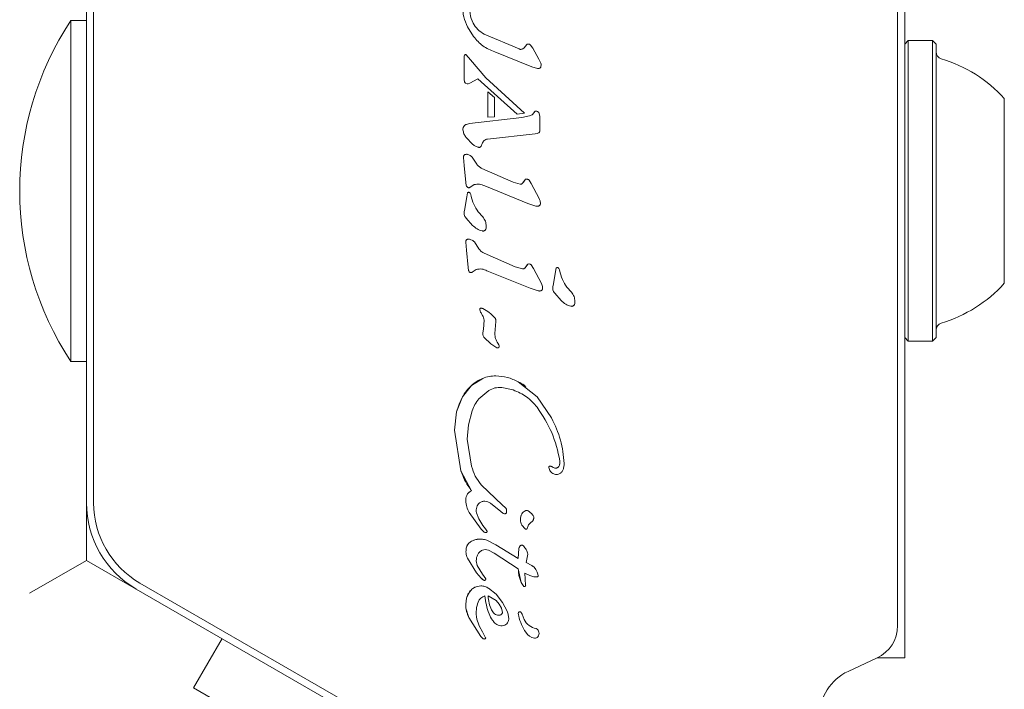
# Model space of a CAD drawing. Units: millimetres. Extents: x 5.76 to 12.97, y 3.28 to 10.07.
# Drawn here: x 9.34 to 9.4, y 7.05 to 7.1 of the extents above; entities that cross this region are included whole.
import ezdxf

# ---------------------------------------------------------------- set-up
doc = ezdxf.new("R2010")
doc.units = ezdxf.units.MM

msp = doc.modelspace()

# ---------------------------------------------------------------- linework, layer by layer
at = {"color": 7, "linetype": 'Continuous', "lineweight": 15}
for p, q in [((9.397233668264986, 7.050419528257339), (9.397233668264986, 7.11611952825734)), ((9.396733668281568, 7.052680739027248), (9.396733668281563, 7.113858317463248)), ((9.339700351376447, 7.061310982492216), (9.339700351376447, 7.105228078723562)), ((9.340200347284565, 7.105228076361249), (9.340200347284563, 7.061310980129249)), ((9.339700347170456, 7.095269528327917), (9.338604038158078, 7.095269528327917)), ((9.33860403825591, 7.083269528257338), (9.338604038158078, 7.095269528327917)), ((9.366918495057092, 7.094131457890665), (9.366489365247102, 7.09481480944065)), ((9.36765983768707, 7.094304467230655), (9.370117512387086, 7.093255923040667)), ((9.397483668167157, 7.093844528327916), (9.397233668167154, 7.093594528327912)), ((9.399183668167154, 7.093844528327918), (9.397483668167157, 7.093844528327918)), ((9.397483668167157, 7.093844528327916), (9.397483668238854, 7.077396471064326)), ((9.399433668167154, 7.093594528327916), (9.399183668167154, 7.093844528327915)), ((9.399183668167154, 7.093844528327918), (9.399183668238852, 7.077396471064326)), ((9.371005654437006, 7.092004113250701), (9.368400246507004, 7.093060501750702)), ((9.370444604457099, 7.093308217930663), (9.370578267807058, 7.093480822330613)), ((9.370925593107087, 7.093531934020671), (9.371071520937072, 7.09331117491071)), ((9.37150407488716, 7.092543809020574), (9.371071520937079, 7.093311174910713)), ((9.399433668167154, 7.093594528327916), (9.399433668237155, 7.07753531402564)), ((9.366258147057097, 7.091111986570662), (9.3662581470571, 7.092707199760646)), ((9.3664025183671, 7.092846123760665), (9.366709751036959, 7.092494813830879)), ((9.36778497179709, 7.091237401180674), (9.366709751036959, 7.092494813830877)), ((9.37150407488716, 7.092543809020575), (9.3716477612671, 7.092254879740661)), ((9.371412247347108, 7.091883803740664), (9.37100565443701, 7.092004113250707)), ((9.3662832359971, 7.090952082700665), (9.366258147057101, 7.091111986570662)), ((9.367215268647099, 7.091164530850663), (9.3666417053071, 7.090860659590663)), ((9.369980238237098, 7.088668568920663), (9.367215268647099, 7.091164530850663)), ((9.36778497179709, 7.091237401180672), (9.370489179987098, 7.088750808460663)), ((9.366471684567099, 7.090812567100664), (9.366356386827098, 7.090858791970665)), ((9.366641705307101, 7.090860659590661), (9.366525224877098, 7.090813656460663)), ((9.368385056157098, 7.089847041220663), (9.367914090537099, 7.090243112830663)), ((9.367914090537099, 7.088450517400663), (9.367914090537099, 7.090243112830663)), ((9.368385056157098, 7.088472213820664), (9.368385056157098, 7.089847041220663)), ((9.404233668167155, 7.089769528327918), (9.404233668211223, 7.079659611333748)), ((9.339700351181977, 7.08826952829851), (9.339700351206446, 7.088974190198169)), ((9.366629876877099, 7.088004827890663), (9.370315299057069, 7.088427887680659)), ((9.367914090537099, 7.088450517400663), (9.368385056157098, 7.088472213820664)), ((9.369980238237098, 7.088668568920663), (9.370489179987098, 7.088750808460663)), ((9.370854185967112, 7.08854545798067), (9.370315299057069, 7.088427887680663)), ((9.371028440217097, 7.088630935000663), (9.37085418596711, 7.088545457980667)), ((9.371173371507098, 7.088794481290674), (9.371028440217097, 7.088630935000663)), ((9.3715754198071, 7.088515543930662), (9.371538689097099, 7.088711992360663)), ((9.3715754198071, 7.088515543930662), (9.3715754198071, 7.087685175190643)), ((9.366419700777099, 7.087948050610664), (9.366629876877099, 7.088004827890663)), ((9.371575419807103, 7.087685175190643), (9.371569816947103, 7.08747966865066)), ((9.366869063817102, 7.086537612970665), (9.366375063537099, 7.08704860900067)), ((9.371241168357098, 7.087291406740662), (9.367892799057099, 7.086917249320662)), ((9.37139257460709, 7.08731590459066), (9.371241168357098, 7.087291406740663)), ((9.371490067227098, 7.087350549910665), (9.37139257460709, 7.087315904590661)), ((9.33970035127251, 7.080430075256928), (9.339700351272512, 7.086108986009824)), ((9.366256087109317, 7.085065146950599), (9.366206033160104, 7.085632359765662)), ((9.367138128030094, 7.085157783345666), (9.366819440250095, 7.085642414415664)), ((9.366256087109335, 7.085065146950602), (9.366373190250108, 7.083855546285275)), ((9.369693544229936, 7.083891717015721), (9.367507491960168, 7.084846068285621)), ((9.370574651340096, 7.084085768445665), (9.370377798480094, 7.083830831175664)), ((9.370976076930006, 7.083783516435865), (9.370819503870097, 7.084028368965662)), ((9.338604038158078, 7.071269528327918), (9.33860403825591, 7.083269528257338)), ((9.366402450480098, 7.083640358925662), (9.366373190250098, 7.083855546285275)), ((9.366657512700097, 7.083513263865663), (9.366948807870099, 7.083717431655664)), ((9.37073327919012, 7.082391506625656), (9.36770241498014, 7.083620406195647)), ((9.370197318660098, 7.083751454775664), (9.36969354422994, 7.083891717015729)), ((9.371529158160113, 7.082727688425631), (9.37097607693, 7.083783516435864)), ((9.366269103897098, 7.081899676030664), (9.366440432277098, 7.082849388850663)), ((9.366440432277098, 7.082849388850663), (9.366497396217097, 7.083142956580662)), ((9.366670156167102, 7.083117182710665), (9.3667126769071, 7.083023798650672)), ((9.3667126769071, 7.08302379865067), (9.366749843667094, 7.082888205460709)), ((9.3668658263371, 7.082486997640665), (9.366749843667092, 7.082888205460709)), ((9.371299371540099, 7.082204801235663), (9.37073327919012, 7.082391506625656)), ((9.366846464697108, 7.080845964520655), (9.366389382297092, 7.081360509130674)), ((9.36641067377748, 7.079098255718275), (9.366360619827098, 7.079665468540656)), ((9.367292712432144, 7.079190895433609), (9.366974026917118, 7.079675523190645)), ((9.404233668211223, 7.079659611333748), (9.404233668167155, 7.076769528327915)), ((9.366410673777468, 7.079098255718272), (9.366527776917094, 7.077888655060824)), ((9.369848130896946, 7.077924825790721), (9.367662078626115, 7.07887917706065)), ((9.33970035121477, 7.077519530662784), (9.33970035124756, 7.078269533685934)), ((9.339700351181978, 7.07826952829851), (9.33970035121477, 7.077519530662784)), ((9.366557037147102, 7.077673467700666), (9.366527776917104, 7.077888655060824)), ((9.366812099367099, 7.077546372640662), (9.367103394537098, 7.077750540430664)), ((9.370351905327098, 7.077784563550664), (9.369848130896948, 7.077924825790725)), ((9.370532385147099, 7.07786393995066), (9.3707292380071, 7.078118877220661)), ((9.370974090537096, 7.078061477740662), (9.371130663597244, 7.077816625210323)), ((9.371683744827074, 7.076760797200716), (9.371130663597258, 7.07781662521033)), ((9.372502098477097, 7.076603632540659), (9.372730390797098, 7.077846913090663)), ((9.3729031507471, 7.077821139220664), (9.372945671487098, 7.07772775516067)), ((9.372945671487091, 7.077727755160669), (9.372982838247118, 7.077592161970542)), ((9.370887865857068, 7.076424615400674), (9.367857001647078, 7.077653514970672)), ((9.373098820917097, 7.077190954150664), (9.37298283824712, 7.077592161970543)), ((9.397483668238854, 7.077396471064326), (9.397483668167157, 7.072694528327917)), ((9.399183668238852, 7.077396471064326), (9.399183668167154, 7.072694528327918)), ((9.399433668237155, 7.07753531402564), (9.399433668167154, 7.072944528327916)), ((9.371453958207098, 7.076237910010663), (9.37088786585707, 7.076424615400676)), ((9.373079459277067, 7.07554992103069), (9.372622376877112, 7.076064465640639)), ((9.3673825501771, 7.074804624370659), (9.3673519200871, 7.074933649780665)), ((9.3673825501771, 7.074804624370659), (9.367451155887098, 7.074671895340662)), ((9.367451155887096, 7.074671895340662), (9.367553566947098, 7.074504800470654)), ((9.367656911817098, 7.074178984420662), (9.367624437918508, 7.073533111699223)), ((9.3684107055871, 7.073229208870663), (9.368469101607097, 7.074078690370642)), ((9.367574982867097, 7.073275683130663), (9.367624493798079, 7.073533100951524)), ((9.368130741087096, 7.072511212000661), (9.367650686247096, 7.072951143100662)), ((9.397233668167154, 7.07294452832792), (9.397483668167157, 7.072694528327917)), ((9.399183668167154, 7.072694528327918), (9.399433668167154, 7.072944528327916)), ((9.368559745947106, 7.072233488950659), (9.368130741087098, 7.072511212000662)), ((9.368631714087078, 7.072558682290693), (9.368697456147075, 7.072428038140711)), ((9.397483668167157, 7.072694528327918), (9.399183668167154, 7.072694528327918)), ((9.338604038158078, 7.071269528327918), (9.339700347170456, 7.071269528327918)), ((9.366134195637105, 7.068773557150674), (9.366759991647097, 7.069572579760663)), ((9.366759991647095, 7.069572579760666), (9.367555995057057, 7.07007859564065)), ((9.369700347304038, 7.069266198473863), (9.368896363797058, 7.069438075930673)), ((9.370059178587088, 7.069843361710664), (9.371386100157078, 7.068772996660683)), ((9.3657246768571, 7.067717790850662), (9.366134195637105, 7.068773557150674)), ((9.367293212967084, 7.068634539820636), (9.36797833880715, 7.069218811120688)), ((9.371386100157075, 7.06877299666068), (9.372401555037097, 7.067291898520653)), ((9.365577877437094, 7.066441545940603), (9.365724676857093, 7.067717790850664)), ((9.366555418917084, 7.066813431310582), (9.366824488797127, 7.067795891230734)), ((9.366469443627096, 7.065797695930663), (9.366555418917077, 7.066813431310584)), ((9.366029045367073, 7.063583784400711), (9.36557787743709, 7.066441545940602)), ((9.366774621507092, 7.063897055470671), (9.366469443627095, 7.065797695930663)), ((9.366779291067099, 7.062167898940663), (9.366029045367078, 7.063583784400714)), ((9.372255191667096, 7.063660358860662), (9.372210927747096, 7.063817430190662)), ((9.368938261827507, 7.061162280430342), (9.367451716377074, 7.0626006706607)), ((9.339700343188632, 7.061310987393564), (9.339700343188632, 7.057269533387935)), ((9.368108826896032, 7.061292021370694), (9.368830496786106, 7.060718800750642)), ((9.368938261827502, 7.061162280430337), (9.369144328857107, 7.060983169960652)), ((9.367446051296962, 7.059476329060817), (9.366607651587112, 7.060639548790629)), ((9.36727659053609, 7.060196349610683), (9.367127176857101, 7.060607642680654)), ((9.368978914947059, 7.060594008850685), (9.36883049678611, 7.060718800750646)), ((9.3692352842971, 7.060789710130663), (9.369229556997102, 7.060653805330673)), ((9.367566266966149, 7.059735127030603), (9.36727659053609, 7.060196349610684)), ((9.367566266966145, 7.0597351270306), (9.36775639649906, 7.059481745766316)), ((9.370531762947085, 7.05948594766067), (9.370318909857094, 7.059741881470661)), ((9.367607107257125, 7.05930319579064), (9.36744605129697, 7.059476329060822)), ((9.36785152373609, 7.059354432430674), (9.367756396499063, 7.059481745766319)), ((9.37054016916627, 7.059479163933073), (9.37053176294301, 7.059485947663613)), ((9.370754451897104, 7.059700855030672), (9.370691635707104, 7.059523301590671)), ((9.367905748467098, 7.058671734700664), (9.368488649907098, 7.058369949340665)), ((9.3684886499071, 7.058369949340667), (9.370057559847101, 7.057414197100662)), ((9.367960284297098, 7.057993737130664), (9.368374285977119, 7.057788510580652)), ((9.370056937137102, 7.056687671500668), (9.368374285977115, 7.057788510580651)), ((9.370109169807101, 7.058113361710662), (9.370057559847101, 7.057414197100663)), ((9.370158858362428, 7.058250874869652), (9.370109169807094, 7.058113361710664)), ((9.3706067186671, 7.057127789260663), (9.370725565497098, 7.057722145810663)), ((9.335700343234825, 7.054960132295491), (9.339700343188632, 7.057269533387935)), ((9.339700343188632, 7.057269533387935), (9.343200337584317, 7.055248810681422)), ((9.36712474874708, 7.056392360590677), (9.3664825169671, 7.057440843070649)), ((9.367177666347096, 7.056910360450671), (9.3671080640971, 7.057236612550653)), ((9.371008393647099, 7.056914718400662), (9.3706067186671, 7.057127789260663)), ((9.367452401307085, 7.05601166599067), (9.36712474874708, 7.056392360590677)), ((9.367541302467162, 7.056307692940596), (9.367177666347096, 7.056910360450673)), ((9.367541302467158, 7.056307692940593), (9.367776691947096, 7.055973627640662)), ((9.370270910697098, 7.055705647630674), (9.370056937137099, 7.056687671500662)), ((9.37087908824709, 7.056199336300666), (9.370529708157099, 7.056381777070661)), ((9.370529708157099, 7.056381777070664), (9.370576949063832, 7.055519542685067)), ((9.371008393647099, 7.056914718400662), (9.371164157847119, 7.056788806030643)), ((9.371008393643022, 7.056914718403605), (9.371068011721427, 7.056875412245449)), ((9.371164157847117, 7.056788806030642), (9.371288358147087, 7.056623703730682)), ((9.371288358147083, 7.056623703730682), (9.371379314097096, 7.056448422340662)), ((9.3713793140971, 7.056448422340662), (9.371435219787099, 7.056292222090662)), ((9.371435219787102, 7.056292222090664), (9.371454208107103, 7.056184145950663)), ((9.34345034729657, 7.055681814985797), (9.381483668366917, 7.033723266847741)), ((9.367652927187098, 7.055862158980664), (9.367452401307089, 7.056011665990673)), ((9.3704531959171, 7.055431503760666), (9.370270910697098, 7.055705647630674)), ((9.371160484827108, 7.056118871050663), (9.370879088247088, 7.056199336300663)), ((9.371343267807038, 7.056111648940659), (9.371160484827108, 7.05611887105066)), ((9.381233672373238, 7.033290256550052), (9.343200351376446, 7.055248804665726)), ((9.36657160529709, 7.054977689950652), (9.3664199501671, 7.054621523800672)), ((9.366801142527065, 7.055248378060639), (9.366571605297088, 7.054977689950653)), ((9.36708944960714, 7.055420298040675), (9.366801142527068, 7.055248378060633)), ((9.367417600437069, 7.055480499460664), (9.367089449607139, 7.055420298040681)), ((9.368501163267084, 7.054892119090677), (9.367969498467117, 7.055315583310652)), ((9.368953701057094, 7.054317061960662), (9.36850116326708, 7.054892119090675)), ((9.366419950167097, 7.054621523800673), (9.366365164947094, 7.054192767820654)), ((9.366365164947094, 7.054192767820654), (9.366382160697093, 7.053901939810673)), ((9.3679377479071, 7.054774704340665), (9.36849400388712, 7.054441760020645)), ((9.368494003887124, 7.054441760020648), (9.368723105577072, 7.054193452750707)), ((9.368723105577066, 7.054193452750701), (9.3688815467671, 7.053911402350654)), ((9.369268466937102, 7.053697522630666), (9.368953701057102, 7.054317061960666)), ((9.366382160697098, 7.053901939810673), (9.366593457267099, 7.053249373900673)), ((9.368881546767106, 7.053911402350657), (9.368940689937103, 7.053610769080663)), ((9.3703235166871, 7.053494257030664), (9.37048215781413, 7.053115673015586)), ((9.366593457267099, 7.053249373900673), (9.367429989357149, 7.051926810280603)), ((9.367533333717171, 7.052234416270564), (9.367339033407083, 7.052617756750715)), ((9.367764303027096, 7.051815403330662), (9.367533333717168, 7.052234416270562)), ((9.37132294918903, 7.052480069425873), (9.37136053229727, 7.052456082695064)), ((9.347226629836463, 7.048305429326043), (9.349226629836464, 7.051769530941181)), ((9.367429989357143, 7.0519268102806), (9.367518205587078, 7.051818671920683)), ((9.367694576337088, 7.051741723630661), (9.367743758697106, 7.051757193970667)), ((9.393254504250201, 7.049465702524496), (9.39529021394319, 7.050414969560062)), ((9.395299935534226, 7.050419528257339), (9.397233668264986, 7.050419528257339)), ((9.363681112727788, 7.038805429251542), (9.347226629836463, 7.048305429326043))]:
    msp.add_line(p, q, dxfattribs=at)
for centre, radius, start, end in [((9.356781708179694, 7.083269528327918), 0.02178136100923828, 146.5691781824626, 213.4308218175382), ((9.370242385746293, 7.093523958830844), 0.0002956967028791115, 245.019980495354, 313.1469637469115), ((9.370893253393541, 7.093280733392485), 0.0003731641818213632, 123.3762811584207, 147.5749788850582), ((9.399933668167156, 7.093050106368382), 0.0005000000000006111, 180.0000000002044, 253.4712011254298), ((9.366522026957982, 7.092719031208208), 0.0002641450119209301, 158.6098677133664, 182.5672213636095), ((9.366378769130161, 7.092732320463909), 0.0001320713868505324, 105.3764870680474, 141.037082899089), ((9.397031796264672, 7.083271602420353), 0.009699999999999098, 42.05851909306108, 73.47120112524013), ((9.371323107169882, 7.088729340735384), 0.000163291341642402, 104.1492525883865, 156.4891762322094), ((9.366519547718502, 7.087603079983778), 0.0003556655359683276, 133.2277985694131, 187.5974788735845), ((9.366543153403551, 7.087577966916155), 0.0003901313818483767, 108.4476829715218, 133.2277991637622), ((9.366403238442032, 7.085653358309023), 0.0001983201036936584, 126.2278260098088, 186.0779879812716), ((9.372406345306972, 7.082467934277517), 0.002443867878664182, 138.5476159731417, 146.104475644307), ((9.370224943528092, 7.083933512130837), 0.0001841412855905101, 261.3719155419082, 326.1086026430343), ((9.366573680390431, 7.083062398418546), 0.0001109454536303201, 54.19196759867933, 133.4390639472139), ((9.366557825105312, 7.079686467085665), 0.0001983201001756894, 126.2278254256994, 186.0779885679009), ((9.370379530194253, 7.077966620907731), 0.0001841412873399838, 261.3719158888164, 326.1086022996485), ((9.372560951278853, 7.07650102814603), 0.002443892215846823, 138.5476536546864, 146.104437962797), ((9.372806674970532, 7.077766354929194), 0.0001109454532263043, 54.19196759860128, 133.439064216673), ((9.397031796264672, 7.08326745423548), 0.009699999999999948, 286.5287988747592, 317.9414809069397), ((9.367431188474953, 7.07494368472384), 8.126412357539833e-05, 87.84844560497326, 187.2149496655595), ((9.399933668167156, 7.073488950287456), 0.0005000000000006111, 106.5287988746289, 180.0000000002044), ((9.368731178719461, 7.067384168729644), 0.002945287989975955, 132.0105957541567, 151.853176376031), ((9.368636752002692, 7.067499382186725), 0.002796493811978302, 112.734940818254, 132.1529422227487), ((9.370200302477961, 7.066589057449284), 0.004615762540756167, 151.7532619268515, 165.8454153165774), ((9.372292864320482, 7.063829918989593), 8.288288575234069e-05, 79.0065971600877, 188.6663375311986), ((9.372699349038221, 7.064008286331594), 0.0002415198390197776, 272.5354117033272, 329.5567637839828), ((9.372389931243621, 7.064190134668853), 0.0006004184171434834, 329.556764228859, 9.29566936247999), ((9.367266978412411, 7.061491438978354), 0.0009020992247592319, 156.9525820109882, 181.4421789056652), ((9.366999604943022, 7.061591588060574), 0.0006169865797774581, 110.921007769601, 155.7898935766657), ((9.346700336940948, 7.061310987393564), 0.007000000000004341, 179.9999338330635, 240.0000000000013), ((9.346700351376446, 7.061310982492216), 0.007000000000004341, 179.9999338325837, 239.9999999999941), ((9.346700347284564, 7.061310980129249), 0.006500000010323639, 179.9999533013151, 240.0000001747502), ((9.370989460142813, 7.060152746881844), 0.0007864146964750628, 150.1549354059105, 211.4969972169167), ((9.370774888692482, 7.060277053504994), 0.0005388146973680031, 116.8296113961188, 150.2652630688693), ((9.367047997353932, 7.058019323402154), 0.0006593916803375063, 122.1752377175529, 169.2036591982514), ((9.367373969939042, 7.057501191255663), 0.001271534676270884, 91.93930559956875, 122.1752378589462), ((9.370310886659752, 7.058164612676735), 0.0001776566544465391, 84.04867954275042, 150.4290421793227), ((9.370536074595522, 7.058036839061013), 0.0004337089095497152, 150.429042220609, 169.8376590473334), ((9.36756183049078, 7.054345682859374), 0.001174725035675764, 147.4521155552287, 166.4193882123099), ((9.36769079498852, 7.054261308262054), 0.001328829674003346, 132.0285442616903, 147.3771148656175), ((9.367379764603031, 7.054605741202194), 0.0008647460015055285, 109.6165006162222, 131.9994707339097), ((9.367867856055017, 7.054111506791283), 0.0006806138227627385, 102.9895868820566, 159.9713577203393), ((9.373015567964007, 7.055323838652263), 0.005329064500649078, 185.9145515970966, 199.8436385962833), ((9.36975473797598, 7.054147123559233), 0.001862413290735387, 199.8454382161261, 215.5290051697156), ((9.370165035341678, 7.053552054702263), 0.0001059376865837257, 31.83650958266621, 179.9999532962794), ((9.370165035337601, 7.053552054705205), 0.0001059376865830716, 54.19196759796439, 179.9999532948406), ((9.370827024096979, 7.053552339427473), 0.0007679264946676283, 180.0212436753835, 195.213753146114), ((9.369899467644998, 7.053316273687154), 0.0004598865737068073, 22.76893712285891, 39.36112451689628), ((9.374012014189738, 7.054416294295864), 0.00406801422805533, 195.1837337647865, 212.6997533277855), ((9.371449103160609, 7.053520859957983), 0.001048408203596174, 202.7355410278691, 263.0889063973195), ((9.368900208130327, 7.053325748596234), 0.0006565444824824911, 237.2778478159755, 272.4469434465262), ((9.371316194042457, 7.052607255608953), 0.0008247779943035794, 208.113518460716, 261.9243319704454), ((9.371131226953459, 7.052138236916034), 0.0003919271360201378, 323.1091978624942, 60.71341383870949), ((9.394233668281563, 7.052680739027249), 0.002500000002708027, 295.0000001550151, 359.9999534839459), ((9.371188845770519, 7.052137617931983), 0.0003471512903001886, 271.8955331661458, 317.4732060439098), ((9.394733668281564, 7.046293625343249), 0.003499999999945044, 115.0000022178646, 179.9999532883731)]:
    msp.add_arc(centre, radius, start, end, dxfattribs=at)
for points in [[(9.366876970347105, 7.095084346480657), (9.36679051810943, 7.095301207981601), (9.366617613634082, 7.095734930983488), (9.366672896129428, 7.096198563861606), (9.366700537377099, 7.096430380300663)], [(9.366489365247107, 7.094814809440653), (9.366384010713842, 7.095042823985069), (9.366173301647311, 7.0954988530739), (9.36616910351384, 7.096001190825076), (9.366167004447105, 7.096252359700663)], [(9.367659837687079, 7.094304467230672), (9.367497743483293, 7.094402709654676), (9.367173555075722, 7.094599194502687), (9.36697583192331, 7.094922629154667), (9.366876970347104, 7.095084346480657)], [(9.368400246506999, 7.093060501750692), (9.368108849109554, 7.093177509859613), (9.367526054314663, 7.093411526077459), (9.367121014809616, 7.093891480619598), (9.366918495057094, 7.094131457890668)], [(9.370444604457099, 7.093308217930663), (9.370421485104956, 7.093290006002386), (9.370375246400668, 7.093253582145833), (9.370289678962319, 7.093228151061655), (9.370200447805699, 7.093225635661852), (9.370145157526625, 7.093245827247732), (9.370117512387088, 7.093255923040672)], [(9.370578267807064, 7.093480822330609), (9.370593595238486, 7.093502317285469), (9.370624250101327, 7.093545307195185), (9.370666725158507, 7.093576671545505), (9.370687962687098, 7.093592353720665)], [(9.370687962687098, 7.093592353720664), (9.370709018224192, 7.093597830438278), (9.370751129298382, 7.093608783873504), (9.370816627931863, 7.093600884015014), (9.370877945417355, 7.093576539719486), (9.370909710543845, 7.093546802586946), (9.370925593107092, 7.093531934020676)], [(9.366258147057103, 7.092707199760646), (9.366258298137273, 7.092725698280542), (9.366258600297613, 7.092762695320334), (9.366270251177273, 7.092797811260552), (9.366276076617101, 7.092815369230662)], [(9.366276076617096, 7.092815369230665), (9.366285618248101, 7.092825405622878), (9.366304701510114, 7.092845478407305), (9.366330733188104, 7.092854935642878), (9.366343749027099, 7.092859664260665)], [(9.366343749027099, 7.092859664260663), (9.366348900568001, 7.092860693253408), (9.366359203649806, 7.0928627512389), (9.36637497156963, 7.092860870862017), (9.36638997261466, 7.09285566204633), (9.36639833644962, 7.092849303189221), (9.3664025183671, 7.092846123760665)], [(9.3716364305971, 7.091973016510662), (9.371623288271481, 7.091955869546609), (9.371597003620245, 7.091921575618502), (9.371539965146646, 7.091889143027537), (9.371476238338408, 7.091873517588684), (9.371433577677541, 7.091880375023335), (9.371412247347108, 7.09188380374066)], [(9.3716477612671, 7.092254879740661), (9.371657928420564, 7.092207417910521), (9.371678262727489, 7.092112494250237), (9.371650374640565, 7.09201950909052), (9.371636430597102, 7.091973016510662)], [(9.366356386827098, 7.090858791970661), (9.366340026642648, 7.090871071929248), (9.366307306273752, 7.090895631846424), (9.366291259422647, 7.09093326574925), (9.366283235997095, 7.090952082700664)], [(9.366525224877098, 7.090813656460663), (9.366516333065938, 7.090811923096673), (9.36649854944362, 7.090808456368696), (9.366480639525939, 7.090811196856674), (9.366471684567099, 7.090812567100663)], [(9.371283190827098, 7.088887678180662), (9.371271330948128, 7.088883844820532), (9.371247611190185, 7.088876178100269), (9.371216646080477, 7.088854790035455), (9.371190505957458, 7.088827716407986), (9.371179082990553, 7.088805559663109), (9.371173371507101, 7.088794481290672)], [(9.371442192507098, 7.088833546780663), (9.371417532906838, 7.088847975360908), (9.37136821370632, 7.088876832521403), (9.371311531786839, 7.08888406296091), (9.371283190827098, 7.088887678180662)], [(9.371538689097097, 7.08871199236066), (9.371527219382527, 7.088735913524033), (9.371504279953385, 7.088783755850779), (9.371462888322528, 7.088816949804035), (9.371442192507098, 7.088833546780661)], [(9.366167004447103, 7.087556056450666), (9.36616519060694, 7.087584204601381), (9.366161562926614, 7.087640500902811), (9.366181707522905, 7.087723295519605), (9.366218391284468, 7.087800204914137), (9.36625676521289, 7.087841555551819), (9.366275952177102, 7.087862230870661)], [(9.366375063537093, 7.087048609000665), (9.36632402682504, 7.087126475713183), (9.366221953400933, 7.08728220913822), (9.366185320765041, 7.087464774013183), (9.366167004447098, 7.087556056450664)], [(9.366275952177098, 7.087862230870664), (9.366297581409238, 7.087880435028858), (9.366340839873523, 7.087916843345246), (9.36639341380924, 7.087937648188857), (9.366419700777097, 7.087948050610664)], [(9.371569816947096, 7.08747966865066), (9.37156781159088, 7.08746616998298), (9.371563800878453, 7.087439172647618), (9.371551375990881, 7.087414871122983), (9.371545163547095, 7.087402720360664)], [(9.367526734827097, 7.086594576910661), (9.367542302485003, 7.086635735563629), (9.367573437800814, 7.086718052869564), (9.367634150425003, 7.086781767263631), (9.367664506737098, 7.086813624460664)], [(9.3676645067371, 7.086813624460661), (9.367698443519265, 7.086839954137693), (9.367766317083596, 7.086892613491756), (9.367850638399265, 7.086909037377693), (9.367892799057099, 7.086917249320662)], [(9.371545163547099, 7.087402720360664), (9.371537850622152, 7.087392050627085), (9.371523224772261, 7.087370711159928), (9.371501119742154, 7.087357270327085), (9.3714900672271, 7.087350549910663)], [(9.367267874637099, 7.086336899920664), (9.367196037711636, 7.086359685135418), (9.36705236386071, 7.086405255564925), (9.366930163831636, 7.086493493835418), (9.366869063817102, 7.086537612970664)], [(9.3674082618271, 7.08638035447066), (9.367399001936107, 7.086371308987947), (9.367380482154122, 7.086353218022523), (9.367344703322113, 7.086337191427887), (9.367306126996496, 7.086330202604131), (9.367280625423565, 7.08633466748182), (9.367267874637099, 7.086336899920663)], [(9.367526734827095, 7.086594576910661), (9.36751269194686, 7.086555719409218), (9.367484606186395, 7.086478004406333), (9.36743370994686, 7.08641290444922), (9.367408261827096, 7.086380354470664)], [(9.366206033160102, 7.085632359765663), (9.366205498893706, 7.085649675224509), (9.366204430360913, 7.085684306142201), (9.366220032664243, 7.085734341623239), (9.3662465353283, 7.085779558766337), (9.366272866282833, 7.085802078159221), (9.366286031760099, 7.085813337855662)], [(9.366286031760099, 7.085813337855662), (9.366301269725046, 7.085820379449867), (9.36633174565494, 7.085834462638277), (9.366381379440577, 7.085844181371427), (9.366431930657216, 7.085845775406291), (9.366464779665803, 7.08583884279254), (9.3664812041701, 7.085835376485663)], [(9.366481204170098, 7.085835376485663), (9.366545515636185, 7.085817131745352), (9.36667413856836, 7.085780642264732), (9.366771006356183, 7.085688490365354), (9.366819440250095, 7.085642414415664)], [(9.367507491960172, 7.08484606828563), (9.367435338217982, 7.084885468613169), (9.367291030733599, 7.084964269268243), (9.367189095597931, 7.085093278653194), (9.367138128030097, 7.085157783345669)], [(9.3708195038701, 7.084028368965665), (9.37080287608535, 7.084043208406944), (9.370769620515846, 7.084072887289502), (9.370706333860484, 7.084096553689663), (9.370639122725775, 7.084103479194315), (9.37059614180199, 7.084091672028546), (9.370574651340098, 7.084085768445663)], [(9.366479896530098, 7.083531100095662), (9.366462406473039, 7.083546061766026), (9.366427426358918, 7.083575985106751), (9.366410775773037, 7.083618900986025), (9.366402450480098, 7.083640358925662)], [(9.3666575127001, 7.083513263865663), (9.366642984140832, 7.083506801239905), (9.366613927022293, 7.083493875988387), (9.366565702540369, 7.083492286816971), (9.366518756941302, 7.083503432975535), (9.366492850000501, 7.083521877722287), (9.3664798965301, 7.083531100095664)], [(9.366948807870099, 7.083717431655661), (9.367078906777989, 7.083736195039638), (9.367339104593768, 7.08377372180759), (9.367581311518016, 7.083671511399626), (9.367702414980139, 7.083620406195642)], [(9.3703777984801, 7.083830831175661), (9.370366947186746, 7.083817218656907), (9.370345244600037, 7.0837899936194), (9.370299949823261, 7.083762968718068), (9.370249419124326, 7.083747848845044), (9.370214685481509, 7.08375025279879), (9.370197318660098, 7.083751454775664)], [(9.366497396217097, 7.083142956580665), (9.366503858386423, 7.083148317957316), (9.366516782725073, 7.083159040710618), (9.366540121639483, 7.083169081780789), (9.366564897672827, 7.083173966752579), (9.366590190804509, 7.08317306622008), (9.366614645383747, 7.083166544945417), (9.366636916701216, 7.083154641030267), (9.366656308510873, 7.083138225009609), (9.366665540281687, 7.083124196810312), (9.366670156167094, 7.083117182710661)], [(9.371529158160115, 7.082727688425631), (9.371551809460819, 7.082680368929029), (9.37159711206223, 7.082585729935824), (9.371608628220807, 7.082481440709051), (9.371614386300097, 7.082429296095666)], [(9.36638938229709, 7.081360509130673), (9.366361295703204, 7.08139937013297), (9.366305122515433, 7.081477092137564), (9.366259184748222, 7.081614463828034), (9.366242382293079, 7.081758335080549), (9.366260196695759, 7.081852562380626), (9.366269103897098, 7.081899676030664)], [(9.367563714927098, 7.081441628200666), (9.367418070816067, 7.081596276170606), (9.367126782594005, 7.081905572110486), (9.366952811756068, 7.082293189130604), (9.366865826337099, 7.082486997640664)], [(9.371474871210097, 7.082202404235664), (9.37144554952553, 7.082197551223987), (9.371386906156394, 7.082187845200634), (9.371328549745531, 7.082199149223986), (9.371299371540099, 7.082204801235662)], [(9.371579709870097, 7.082273936325661), (9.37157313157966, 7.082265311864202), (9.371559974998785, 7.082248062941282), (9.371534556229399, 7.0822275215616), (9.371506159709462, 7.082211344424285), (9.371485300709887, 7.082205384298537), (9.371474871210099, 7.082202404235663)], [(9.371614386300097, 7.082429296095666), (9.371615805390961, 7.082415758008041), (9.37161864357269, 7.082388681832794), (9.371613011218658, 7.082348053225964), (9.371600833000802, 7.08230888566139), (9.371586750913664, 7.082285586104238), (9.371579709870097, 7.082273936325663)], [(9.367563714927096, 7.081441628200666), (9.367634219867064, 7.081342971683805), (9.367775229747002, 7.081145658650084), (9.367796914967066, 7.080904109543799), (9.367807757577099, 7.080783334990658)], [(9.367531652757098, 7.080449550190665), (9.367403097164544, 7.080490802675237), (9.367145985979434, 7.080573307644382), (9.36694630512455, 7.080755078895232), (9.366846464697108, 7.080845964520656)], [(9.367736723757096, 7.080511214800667), (9.367722921668625, 7.080498491518522), (9.367695317491679, 7.080473044954232), (9.367643164478698, 7.080450531293499), (9.367587243802724, 7.080440547322284), (9.36755018310564, 7.080446549234535), (9.367531652757098, 7.080449550190663)], [(9.367807757577104, 7.080783334990659), (9.36780776809058, 7.080734888455408), (9.36780778911753, 7.080637995384908), (9.367760412210577, 7.08055347499541), (9.367736723757103, 7.080511214800662)], [(9.366360619827095, 7.079665468540656), (9.366360085560546, 7.079682783999532), (9.366359017027449, 7.079717414917284), (9.366374619330701, 7.079767450398474), (9.366401121994922, 7.079812667541617), (9.366427452949704, 7.079835186934316), (9.366440618427097, 7.079846446630665)], [(9.366440618427099, 7.079846446630662), (9.366455856391942, 7.079853488225235), (9.366486332321628, 7.079867571414381), (9.366535966107415, 7.079877290147857), (9.366586517324274, 7.079878884182435), (9.366619366332824, 7.07987195156792), (9.366635790837098, 7.079868485260662)], [(9.366635790837098, 7.079868485260664), (9.366700102303108, 7.079850240520208), (9.366828725235129, 7.079813751039296), (9.366925593023122, 7.079721599140195), (9.366974026917118, 7.079675523190645)], [(9.367662078626118, 7.078879177060656), (9.367589924306106, 7.078918577759231), (9.367445615666083, 7.07899737915638), (9.367343680176788, 7.079126390007865), (9.36729271243214, 7.079190895433605)], [(9.367103394537098, 7.077750540430664), (9.367233493444854, 7.077769303813689), (9.367493691260366, 7.07780683057974), (9.367735898184842, 7.077704620173697), (9.36785700164708, 7.077653514970675)], [(9.370532385147094, 7.077863939950664), (9.370521533853685, 7.077850327431984), (9.370499831266864, 7.077823102394622), (9.370454536490119, 7.077796077493388), (9.37040400579128, 7.077780957620316), (9.370369272148492, 7.07778336157388), (9.370351905327098, 7.077784563550662)], [(9.370729238007097, 7.078118877220666), (9.370750728468986, 7.078124780803728), (9.370793709392762, 7.078136587969854), (9.370860920527639, 7.078129662465324), (9.370924207183092, 7.078105996064976), (9.370957462752429, 7.0780763171821), (9.370974090537096, 7.078061477740662)], [(9.372730390797098, 7.077846913090663), (9.37273685296641, 7.07785227446735), (9.372749777305035, 7.077862997220724), (9.372773116219454, 7.077873038290979), (9.372797892252828, 7.077877923262819), (9.372823185384549, 7.077877022730335), (9.372847639963823, 7.077870501455648), (9.372869911281304, 7.077858597540441), (9.372889303090945, 7.077842181519703), (9.372898534861715, 7.077828153320342), (9.3729031507471, 7.077821139220664)], [(9.3666344831971, 7.077564208870664), (9.366616993140353, 7.07757917054125), (9.36658201302686, 7.07760909388242), (9.366565362440353, 7.07765200976125), (9.3665570371471, 7.077673467700664)], [(9.366812099367099, 7.077546372640661), (9.366797570807838, 7.077539910014852), (9.366768513689319, 7.077526984763232), (9.366720289207349, 7.077525395591774), (9.366673343608245, 7.07753654175039), (9.366647436667481, 7.07755498649724), (9.3666344831971, 7.077564208870665)], [(9.373796709507099, 7.076145584710661), (9.373651059768202, 7.076300228923439), (9.373359760290409, 7.076609517348996), (9.3731858007082, 7.076997141883441), (9.373098820917097, 7.077190954150664)], [(9.371683744827076, 7.076760797200715), (9.371706396127566, 7.076713477704036), (9.371751698728547, 7.076618838710679), (9.371763214887585, 7.076514549484003), (9.371768972967104, 7.076462404870664)], [(9.3717689729671, 7.076462404870664), (9.371770392057103, 7.076448866783089), (9.371773230237109, 7.076421790607935), (9.37176759788249, 7.076381162001671), (9.371755419665407, 7.07634199443736), (9.371741337579868, 7.076318694879561), (9.3717342965371, 7.076307045100662)], [(9.372622376877118, 7.076064465640644), (9.372594290283281, 7.076103326642966), (9.37253811709561, 7.07618104864761), (9.372492179328447, 7.076318420338061), (9.37247537687326, 7.076462291590538), (9.37249319127582, 7.076556518890619), (9.372502098477101, 7.076603632540658)], [(9.371629457877098, 7.076235513010665), (9.37160013619253, 7.076230659998957), (9.371541492823393, 7.076220953975541), (9.37148313641253, 7.076232257998956), (9.371453958207097, 7.076237910010663)], [(9.3717342965371, 7.076307045100661), (9.371727718246238, 7.076298420639645), (9.371714561664511, 7.076281171717618), (9.371689142895093, 7.076260630338517), (9.371660746375683, 7.076244453200959), (9.371639887376627, 7.076238493074094), (9.3716294578771, 7.076235513010662)], [(9.373796709507104, 7.076145584710663), (9.373867214447872, 7.076046928194102), (9.374008224329408, 7.075849615160975), (9.374029909547872, 7.0756080660541), (9.374040752157104, 7.075487291500663)], [(9.367350567807591, 7.074933478589554), (9.367350196315538, 7.074939350631195), (9.367349453331434, 7.074951094714474), (9.367353176228702, 7.074968491632756), (9.367360280095651, 7.074984694397946), (9.367370775702167, 7.074998981377878), (9.367384080608888, 7.075010696966164), (9.367399593172717, 7.07501920313386), (9.367416593627022, 7.075024446919062), (9.367428357455074, 7.075024743342796), (9.3674342393691, 7.075024891554663)], [(9.3674342393691, 7.075024891554663), (9.367455482591868, 7.075022999820535), (9.36749796903741, 7.075019216352278), (9.367537400030535, 7.075002949531201), (9.367557115527097, 7.074994816120663)], [(9.367557115527097, 7.074994816120663), (9.367717183630095, 7.074908417644324), (9.368037319836088, 7.074735620691644), (9.368288567910096, 7.074472523024323), (9.368414191947098, 7.074340974190661)], [(9.373764647337099, 7.075153506700664), (9.373636091744498, 7.075194759185176), (9.373378980559297, 7.075277264154199), (9.373179299704478, 7.075459035405196), (9.373079459277072, 7.075549921030695)], [(9.373969718337099, 7.075215171310663), (9.373955916248617, 7.075202448028535), (9.373928312071651, 7.075177001464278), (9.373876159058678, 7.075154487803564), (9.37382023838272, 7.075144503832338), (9.37378317768564, 7.075150505744555), (9.373764647337099, 7.075153506700663)], [(9.374040752157102, 7.075487291500663), (9.37404076267086, 7.075438844965337), (9.374040783698376, 7.075341951894688), (9.37399340679086, 7.075257431505337), (9.3739697183371, 7.075215171310662)], [(9.367553566947105, 7.074504800470659), (9.36757922588841, 7.074453173209985), (9.367630543771021, 7.074349918688637), (9.367648122468408, 7.074235962509988), (9.367656911817102, 7.074178984420662)], [(9.3684141919471, 7.074340974190664), (9.36842807309519, 7.074322171506692), (9.36845583539137, 7.074284566138746), (9.368477774755398, 7.074217395747604), (9.368484621399949, 7.074147065664437), (9.368474274871378, 7.074101482135243), (9.368469101607094, 7.074078690370643)], [(9.367650686247098, 7.072951143100663), (9.367634799352798, 7.072975000384683), (9.367603025564197, 7.073022714952723), (9.367575840222148, 7.073104783683427), (9.367563908299186, 7.07319041048178), (9.36757129134446, 7.073247258914368), (9.367574982867097, 7.073275683130663)], [(9.368631714087076, 7.072558682290691), (9.368566941193286, 7.072661228186027), (9.368437395405707, 7.072866319976698), (9.3684196021933, 7.073108245906008), (9.368410705587097, 7.073229208870663)], [(9.368719308117095, 7.072328304580664), (9.368718443216164, 7.072319080953673), (9.368716713414301, 7.072300633699694), (9.36870541983143, 7.072274911657993), (9.36868852407838, 7.072252734208552), (9.368666476576578, 7.072235544245219), (9.368640837814427, 7.072224397898265), (9.368613281451896, 7.072220160845172), (9.368585290141855, 7.072222538870736), (9.368568260678684, 7.07222983892402), (9.368559745947097, 7.07223348895066)], [(9.368697456147073, 7.072428038140711), (9.368704050263895, 7.072412062700866), (9.36871723849754, 7.072380111821174), (9.368718618243912, 7.072345573660834), (9.368719308117099, 7.072328304580664)], [(9.367555995057058, 7.070078595640643), (9.36770459770511, 7.070132133330592), (9.368001803001214, 7.07023920871049), (9.36831752726517, 7.070249900490603), (9.368475389397148, 7.070255246380658)], [(9.368475389397148, 7.070255246380666), (9.36875158362648, 7.070233623591967), (9.369303972085142, 7.070190378014574), (9.369807443086442, 7.069959033811971), (9.370059178587091, 7.069843361710669)], [(9.367978338807143, 7.069218811120699), (9.368122342067418, 7.069293040534322), (9.368410348587968, 7.069441499361565), (9.36873435872736, 7.069439217074303), (9.368896363797058, 7.069438075930671)], [(9.366824488797116, 7.067795891230737), (9.366880530367839, 7.067948006109713), (9.36699261350928, 7.068252235867664), (9.367193013147812, 7.068507105169651), (9.367293212967077, 7.068634539820644)], [(9.371388403317098, 7.068042206440664), (9.371767257265928, 7.067464403131664), (9.37252496516359, 7.066308796513662), (9.372829965005929, 7.064961012031663), (9.372982464927098, 7.064287119790663)], [(9.372401555037097, 7.067291898520653), (9.372641027569705, 7.066783605988928), (9.373119972634917, 7.065767020925475), (9.373226398769702, 7.064648313168926), (9.373279611837095, 7.064088959290653)], [(9.36745171637707, 7.062600670660696), (9.367301628923698, 7.062797285425895), (9.367001454016952, 7.063190514956292), (9.366850232343714, 7.063661541965879), (9.366774621507094, 7.063897055470672)], [(9.372210927747105, 7.063817430190664), (9.372210385253414, 7.063824033387026), (9.372209300266034, 7.063837239779751), (9.372213683429171, 7.063856822544717), (9.372222242241879, 7.063874823418321), (9.372234912484036, 7.063890273664573), (9.372250864448745, 7.06390230611933), (9.372269197997745, 7.063910126970082), (9.372288942586358, 7.06391371138403), (9.372302094033513, 7.06391209106179), (9.37230866975709, 7.06391128090067)], [(9.37230866975709, 7.063911280900665), (9.372333904338333, 7.063904838037015), (9.372384373500825, 7.063891952309712), (9.372427619898287, 7.063862919097054), (9.37244924309702, 7.063848402490726)], [(9.372907570917103, 7.063885911970661), (9.372896176005744, 7.06386936147528), (9.372873386183029, 7.063836260484521), (9.372825037016513, 7.063799487043378), (9.372769910412496, 7.063773972627733), (9.37272999222225, 7.063769326156351), (9.372710033127127, 7.06376700292066)], [(9.372982464927093, 7.064287119790662), (9.372987550735864, 7.064216972351346), (9.372997722353407, 7.064076677472714), (9.372937621395867, 7.063949500471348), (9.372907570917096, 7.063885911970663)], [(9.373279611837097, 7.064088959290653), (9.373277978799518, 7.064006620299), (9.373274712724362, 7.063841942315693), (9.373217756639521, 7.063687392939013), (9.373189278597101, 7.063610118250672)], [(9.372683359924801, 7.063322680045621), (9.37263708783676, 7.063333787212907), (9.372544543660675, 7.06335600154748), (9.372422462258776, 7.063432161063584), (9.372319947875999, 7.063533131068571), (9.372276777070065, 7.063617949596631), (9.372255191667097, 7.063660358860663)], [(9.372710033127127, 7.063767002920669), (9.372663003694152, 7.063769149709975), (9.372568944828203, 7.063773443288588), (9.372489143674082, 7.063823416090013), (9.372449243097021, 7.063848402490727)], [(9.372937329417079, 7.063354776040651), (9.372896199982236, 7.063339884600222), (9.372813941112549, 7.063310101719361), (9.372726822522248, 7.063318095020228), (9.372683263227097, 7.063322091670662)], [(9.373189278597101, 7.063610118250671), (9.373175603523478, 7.063582703494757), (9.37314825337623, 7.06352787398293), (9.373088871186743, 7.06345721970697), (9.373019017554839, 7.063396897727146), (9.37296455879633, 7.063368816602819), (9.372937329417077, 7.063354776040655)], [(9.3663651649471, 7.061468734840664), (9.36636703870021, 7.061533302976282), (9.36637078620643, 7.061662439247521), (9.366414851200211, 7.061783882636287), (9.366436883697101, 7.061844604330671)], [(9.366436883697098, 7.061844604330673), (9.366455468956044, 7.061880412517032), (9.36649263947394, 7.061952028889753), (9.366573673788919, 7.062042699716055), (9.3666688445268, 7.06211839839238), (9.366742475553663, 7.062151398757906), (9.366779291067097, 7.062167898940667)], [(9.366607651587117, 7.060639548790632), (9.366541567248955, 7.06077023957698), (9.366409398572634, 7.061031621149676), (9.366379909488943, 7.061323030277), (9.366365164947098, 7.061468734840664)], [(9.367135456707102, 7.061028928180672), (9.367158223327676, 7.061086178866552), (9.367203756568825, 7.06120068023831), (9.36729331709967, 7.061285313278542), (9.36733809736509, 7.06132762979866)], [(9.36733809736509, 7.06132762979866), (9.367364489950925, 7.061346629558478), (9.367417275122593, 7.061384629078116), (9.367508863258053, 7.061419644872173), (9.367605153626753, 7.061438155876624), (9.367670039786995, 7.061433681052648), (9.367702482867116, 7.06143144364066)], [(9.367702482867118, 7.061431443640664), (9.36777376738879, 7.061418583666446), (9.367916336432137, 7.061392863718006), (9.368044663408071, 7.061325635486471), (9.368108826896037, 7.061292021370703)], [(9.367127176857098, 7.060607642680653), (9.367113513279536, 7.060678152593239), (9.367086186124416, 7.060819172418409), (9.367119033179536, 7.060959009593251), (9.367135456707098, 7.061028928180674)], [(9.36913324706711, 7.06055846083067), (9.369105891810237, 7.060557294784861), (9.369051181296497, 7.060554962693246), (9.369003003730207, 7.060580993464876), (9.368978914947062, 7.06059400885069)], [(9.369229556997103, 7.060653805330672), (9.36922666042112, 7.06064198017028), (9.369220867269155, 7.060618329849492), (9.369198510183336, 7.060588851697398), (9.369168808292102, 7.060566792722033), (9.369145100808772, 7.060561238127788), (9.36913324706711, 7.060558460830666)], [(9.36914432885711, 7.060983169960656), (9.369156945969785, 7.060969947823828), (9.36918218019513, 7.060943503550174), (9.369209587278329, 7.060895739973108), (9.369228884957954, 7.060844163747336), (9.369233151184051, 7.060807861336222), (9.369235284297101, 7.060789710130663)], [(9.370318909857097, 7.059741881470663), (9.370286855728072, 7.059804582563355), (9.370222747470018, 7.059929984748739), (9.370194842776879, 7.060141291015093), (9.370216644405623, 7.060353313889054), (9.370277110967361, 7.060480512048481), (9.37030734424823, 7.060544111128195)], [(9.3703070192071, 7.060544297620662), (9.37033662097811, 7.060588145756723), (9.370395824520132, 7.060675842028845), (9.370486408658115, 7.060730524836726), (9.370531700727106, 7.060757866240666)], [(9.370531700727106, 7.060757866240666), (9.370550934790312, 7.0607658798291), (9.370589402916721, 7.060781907005969), (9.370652268293563, 7.060786258118148), (9.370714543804352, 7.060776627513884), (9.370751525319516, 7.060757417238404), (9.370770016077099, 7.060747812100665)], [(9.370770016077099, 7.060747812100662), (9.37084159061433, 7.060697323339453), (9.370984739688794, 7.060596345817034), (9.371082894394329, 7.060451246639452), (9.371131971747097, 7.060378697050663)], [(9.370754451897104, 7.059700855030672), (9.370772445521885, 7.059744112558308), (9.370808432771446, 7.059830627613582), (9.370883178081884, 7.059887134918305), (9.370920550737106, 7.059915388570667)], [(9.371093746227102, 7.060083168370661), (9.371069407243334, 7.060050532016617), (9.371020729275802, 7.059985259308528), (9.37095394358334, 7.05993867881662), (9.370920550737107, 7.059915388570666)], [(9.371131971747095, 7.060378697050663), (9.371138681617808, 7.060353794876391), (9.37115210135923, 7.060303990527847), (9.371149827755652, 7.0602261509399), (9.371132221369367, 7.060150294589559), (9.371106571274519, 7.060105543776964), (9.371093746227094, 7.060083168370665)], [(9.367739649626108, 7.059227523520659), (9.367715270020735, 7.059236125941148), (9.367666510809993, 7.059253330782128), (9.367626908441412, 7.059286574121135), (9.367607107257122, 7.059303195790638)], [(9.367858289755839, 7.059286866822228), (9.3678527234569, 7.059275987989097), (9.36784159085903, 7.059254230322831), (9.36781141894665, 7.059232306409453), (9.367775780111842, 7.059221312059629), (9.367751693121352, 7.059225453033648), (9.367739649626108, 7.059227523520657)], [(9.36785152373609, 7.059354432430675), (9.367854970117397, 7.059349438067589), (9.36786186288001, 7.059339449341417), (9.367866367163707, 7.059321628138824), (9.367866418990078, 7.059303246595159), (9.367862216121427, 7.059291861485494), (9.367860114687101, 7.059286168930662)], [(9.370691635707102, 7.059523301590671), (9.370688148748021, 7.059516053787076), (9.370681174829862, 7.059501558179883), (9.37066452615705, 7.059483770539241), (9.370644466946985, 7.05947023762744), (9.370621672310138, 7.059461940808341), (9.370597561249362, 7.059459278211054), (9.370573582270438, 7.05946252169376), (9.370550775437342, 7.059471090639449), (9.370538100443842, 7.059480995320266), (9.37053176294709, 7.059485947660675)], [(9.366400277427095, 7.058142839710664), (9.366411344915285, 7.058186664511592), (9.366433479891663, 7.05827431411345), (9.366500010183042, 7.05839328280148), (9.366586540110692, 7.058498603264939), (9.366660089608308, 7.058551166382096), (9.366696864357117, 7.058577447940674)], [(9.366696864357117, 7.058577447940675), (9.366796089483874, 7.058630908347349), (9.36699453973739, 7.058737829160696), (9.367218806723848, 7.058760608147343), (9.367330940217078, 7.058771997640664)], [(9.367330940217078, 7.058771997640662), (9.367429339350943, 7.058770180123328), (9.367626137618672, 7.05876654508866), (9.367812544850954, 7.058703338163327), (9.367905748467098, 7.058671734700662)], [(9.370329306720748, 7.058341311820287), (9.370312085047459, 7.058341661026592), (9.37027764170088, 7.058342359439202), (9.370228565014807, 7.058324526400916), (9.370185536379468, 7.058294944735794), (9.370166092555511, 7.058266505860754), (9.370156370643533, 7.058252286423233)], [(9.3704228774371, 7.058292378340665), (9.37041662297017, 7.05829889051413), (9.370404114036315, 7.058311914861058), (9.370381115098233, 7.05832645010997), (9.370356056509754, 7.058337046890482), (9.370338223317082, 7.058339890177017), (9.370329306720748, 7.058341311820284)], [(9.366482516967103, 7.05744084307065), (9.366441832749583, 7.057554682057239), (9.366360464314544, 7.057782360030415), (9.36638700638958, 7.058022679817247), (9.366400277427097, 7.058142839710663)], [(9.367108064097103, 7.057236612550653), (9.367109297336548, 7.057314904180403), (9.367111763815434, 7.057471487439902), (9.367174541296546, 7.057614956560408), (9.367205930037102, 7.057686691120661)], [(9.367205930037096, 7.057686691120664), (9.36724737617548, 7.05775103468748), (9.36733026845225, 7.057879721821113), (9.367466392275482, 7.05794973476748), (9.367534454187098, 7.057984741240664)], [(9.367534454187098, 7.057984741240661), (9.367605014063937, 7.058005733937055), (9.367746133817613, 7.058047719329845), (9.367888900803937, 7.058011731197057), (9.367960284297098, 7.057993737130664)], [(9.370725565497098, 7.057722145810663), (9.370695640839442, 7.057828078671802), (9.370635791524132, 7.05803994439408), (9.370493848799445, 7.058208233691802), (9.3704228774371, 7.058292378340663)], [(9.367776691947096, 7.055973627640663), (9.367775986643775, 7.055965896471532), (9.36777457603713, 7.055950434133268), (9.367766636766138, 7.055928370582658), (9.367754777590996, 7.055908273256188), (9.367739053398685, 7.055890975143729), (9.367720210169999, 7.055877140128325), (9.36769898594512, 7.055867440909569), (9.367676214896733, 7.055861845228669), (9.367660689756976, 7.055862054396666), (9.367652927187098, 7.055862158980665)], [(9.371422457547109, 7.056131259970673), (9.371409800552552, 7.056125805703554), (9.371384486563441, 7.05611489716932), (9.371357007392506, 7.05611273168355), (9.371343267807038, 7.056111648940664)], [(9.371454208107096, 7.056184145950663), (9.371453907962653, 7.056178705013054), (9.371453307673768, 7.056167823137834), (9.371446627514151, 7.056152723172852), (9.371436440764453, 7.056139728419852), (9.371427118619557, 7.056134082787064), (9.371422457547109, 7.056131259970671)], [(9.367969498467117, 7.055315583310651), (9.3678839761363, 7.055364690222139), (9.367712931474669, 7.055462904045118), (9.367516044116268, 7.055474634322147), (9.367417600437069, 7.055480499460661)], [(9.370578595161799, 7.055519600635423), (9.370578246208021, 7.055512045615814), (9.370577548300464, 7.055496935576599), (9.370569547032002, 7.05547545823853), (9.370556951994104, 7.055456505068534), (9.370540020353372, 7.055441212348271), (9.370519892300292, 7.055430469479469), (9.370497791171397, 7.055425047511737), (9.370474873130538, 7.055424803072078), (9.370460421654911, 7.055429270197804), (9.370453195917099, 7.055431503760666)], [(9.36838032488711, 7.053519937570655), (9.36833778541609, 7.05355884383569), (9.368252706474047, 7.05363665636576), (9.368197834276083, 7.053738057835695), (9.3681703981771, 7.053788758570664)], [(9.368692973757078, 7.05341273302066), (9.36863607611592, 7.053416632469826), (9.3685222808336, 7.053424431368158), (9.368427643535938, 7.053488102169821), (9.368380324887108, 7.053519937570653)], [(9.368940689937093, 7.053610769080663), (9.368939891671534, 7.053596524021481), (9.368938295140419, 7.053568033903117), (9.368922421337677, 7.053527922584315), (9.368898209114823, 7.05349222015059), (9.368875562643005, 7.05347486005064), (9.368864239407095, 7.053466180000665)], [(9.36886423940302, 7.053466180003608), (9.368875562638928, 7.053474860053581), (9.368898209110748, 7.05349222015353), (9.3689224213336, 7.053527922587256), (9.368938295136344, 7.053568033906058), (9.368939891667459, 7.053596524024422), (9.368940689933018, 7.053610769083604)], [(9.369386441667093, 7.053140270110653), (9.369382512970038, 7.053236476490639), (9.369374655575928, 7.053428889250611), (9.369303863150039, 7.053607978170645), (9.369268466937095, 7.053697522630661)], [(9.368864239407095, 7.053466180000665), (9.36883757226918, 7.053451257067412), (9.368784237993347, 7.053421411200903), (9.368723395169168, 7.05341562574741), (9.368692973757078, 7.053412733020664)], [(9.368692973753001, 7.053412733023605), (9.368723395165091, 7.05341562575035), (9.36878423798927, 7.053421411203844), (9.368837572265104, 7.053451257070352), (9.36886423940302, 7.053466180003606)], [(9.368928238797118, 7.05266980276066), (9.368988269703973, 7.052679029062173), (9.369108331517678, 7.052697481665198), (9.369258139625526, 7.052806864753059), (9.369363528374194, 7.052959509244415), (9.3693788039028, 7.053080016488574), (9.369386441667102, 7.053140270110653)], [(9.367518205587082, 7.051818671920686), (9.367532808245846, 7.051804323122347), (9.367562013563374, 7.05177562552567), (9.367599505025884, 7.051759166702324), (9.367618250757136, 7.051750937290653)], [(9.367618250757136, 7.051750937290644), (9.367630703798628, 7.051747182503345), (9.367655609881613, 7.051739672928743), (9.367681587518597, 7.051741040063354), (9.367694576337088, 7.051741723630658)], [(9.367743758697108, 7.051757193970662), (9.367748426831216, 7.051760418622871), (9.367757763099434, 7.051766867927288), (9.367766090484825, 7.05178204234431), (9.367769132722325, 7.051799082094029), (9.36776591292551, 7.051809962918452), (9.367764303027101, 7.051815403330663)]]:
    msp.add_open_spline(points, degree=3, dxfattribs=at)
for points, knots in [([(9.367451155883021, 7.074671895343602), (9.367443235338007, 7.074682722636148), (9.367427394841675, 7.074704376409661), (9.367402677549617, 7.07474810578462), (9.367390359835564, 7.074782694485957), (9.367382550173021, 7.0748046243736)], [0, 0, 0, 0, 0.267940194586354, 0.5358603052234486, 1, 1, 1, 1]), ([(9.370059178583015, 7.069843361713611), (9.370200895002522, 7.069765763605485), (9.370381589785314, 7.069666822541762), (9.370543851654647, 7.069540701115337), (9.37057885378361, 7.069513494979658)], [0, 0, 0, 0, 0.7842861720648935, 1, 1, 1, 1]), ([(9.371388403317098, 7.068042206440663), (9.371153625461695, 7.068309371485625), (9.370683260645785, 7.068844622295263), (9.370028360596672, 7.069125512022103), (9.369700347304038, 7.069266198473863)], [0, 0, 0, 0, 0.4991399174931346, 1, 1, 1, 1]), ([(9.366779291063018, 7.062167898943603), (9.366687230924809, 7.062289524524172), (9.366503101350954, 7.062532787968648), (9.366235984097186, 7.06300146054576), (9.366106934900987, 7.063364603898736), (9.36602904536301, 7.063583784403657)], [0, 0, 0, 0, 0.2838703940704818, 0.5677694570756442, 1, 1, 1, 1]), ([(9.37027091069302, 7.055705647633613), (9.370233318647971, 7.055799804654443), (9.370158129560847, 7.055988131212179), (9.37007896458855, 7.056317547726694), (9.370064935752781, 7.056553271987866), (9.37005693713302, 7.056687671503606)], [0, 0, 0, 0, 0.3005952384159748, 0.6012304342588303, 1, 1, 1, 1]), ([(9.367554849034649, 7.055921857405226), (9.367552388334447, 7.055923335738195), (9.367513399615762, 7.055946759277627), (9.367481906649498, 7.055980270122844), (9.367452401303014, 7.056011665993616)], [0, 0, 0, 0, 0.06311313338733636, 1, 1, 1, 1]), ([(9.367228404717094, 7.054344610120665), (9.367181102243508, 7.054178823832373), (9.367067958409143, 7.053782275937101), (9.367103133627229, 7.053171419068772), (9.367268139711554, 7.052784145917427), (9.367339033407074, 7.052617756750711)], [0, 0, 0, 0, 0.2906605097853243, 0.6952373117361009, 1, 1, 1, 1]), ([(9.3681703981771, 7.053788758570663), (9.36810573468913, 7.053946975295922), (9.367976408621178, 7.054263406524807), (9.367950634751473, 7.054604272533107), (9.3679377479071, 7.054774704340663)], [0, 0, 0, 0, 0.5000035104488432, 1, 1, 1, 1]), ([(9.366593457263015, 7.053249373903611), (9.366560517782723, 7.053316223116648), (9.366493495427013, 7.053452242012368), (9.366421689179834, 7.053671637261913), (9.366395401920148, 7.053824793212744), (9.366382160693018, 7.053901939813613)], [0, 0, 0, 0, 0.324159055022293, 0.6595703180332928, 1, 1, 1, 1]), ([(9.368545302747098, 7.052773396510664), (9.368502293564863, 7.052803298966377), (9.368385666354396, 7.052884384906973), (9.368295795101826, 7.052995014836803), (9.36823906610709, 7.053064847230674)], [0, 0, 0, 0, 0.3687748516409411, 1, 1, 1, 1])]:
    msp.add_open_spline(points, degree=3, knots=knots, dxfattribs=at)

doc.saveas('drawing.dxf')
